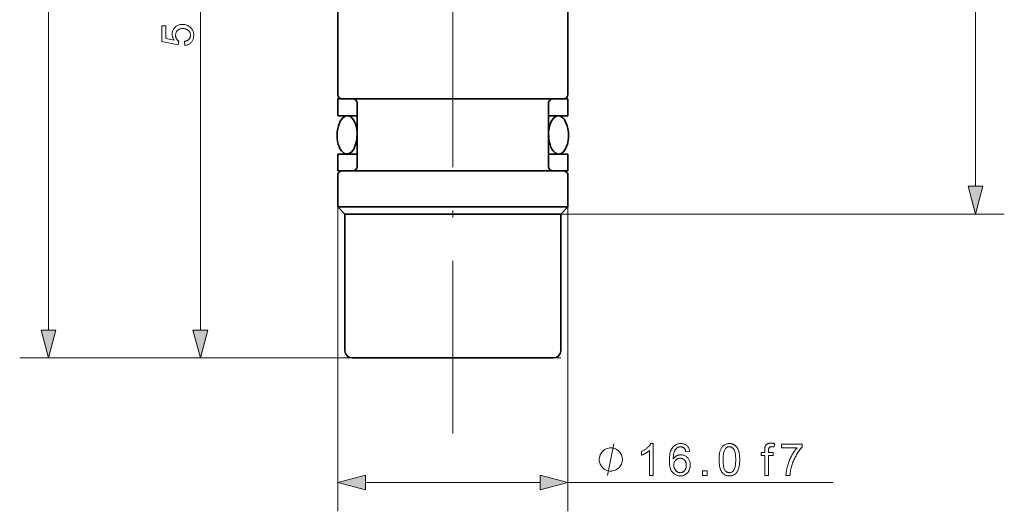
# Model space of a CAD drawing. Extents: x 8 to 406, y 8 to 280.
# Drawn here: x 139 to 207, y 75 to 110 of the extents above; entities that cross this region are included whole.
import ezdxf

# ---------------------------------------------------------------- set-up
doc = ezdxf.new("R2010")
doc.units = 0
doc.linetypes.add('DASHDOT', pattern=[18.5, 12, -3, 0.5, -3])

msp = doc.modelspace()

# ---------------------------------------------------------------- linework, layer by layer
at = {"color": 7, "lineweight": 13, "ltscale": 0.35219}
for p, q in [((140.901, 88.043), (140.901, 145.179)), ((151.459, 88.043), (151.459, 136.179)), ((161.504, 86.111), (138.901, 86.111)), ((162.422, 86.111), (176.51, 86.111))]:
    msp.add_line(p, q, dxfattribs=at)
at = {"color": 7, "linetype": 'DASHDOT', "lineweight": 13}
msp.add_line((169.004, 80.864), (169.004, 143.827), dxfattribs=at)
at = {"color": 7, "lineweight": 13}
for p, q in [((205.333, 98.043), (205.333, 136.179)), ((161.004, 96.611), (161.004, 75.451)), ((177.004, 96.611), (177.004, 75.451)), ((176.504, 96.111), (207.333, 96.111))]:
    msp.add_line(p, q, dxfattribs=at)
at = {"color": 7, "lineweight": 35, "ltscale": 0.155}
for p, q in [((161.004, 104.411), (161.004, 110.611)), ((177.004, 104.411), (177.004, 110.611))]:
    msp.add_line(p, q, dxfattribs=at)
at = {"color": 7, "lineweight": 13, "ltscale": 0.024619}
msp.add_line((160.999, 104.111), (161.983, 104.111), dxfattribs=at)
at = {"color": 7, "lineweight": 35, "ltscale": 0.029361}
for p, q in [((161.011, 102.938), (161.011, 104.112)), ((176.997, 102.938), (176.997, 104.112)), ((161.011, 100.284), (161.011, 99.11)), ((176.997, 100.284), (176.997, 99.11))]:
    msp.add_line(p, q, dxfattribs=at)
at = {"color": 7, "lineweight": 35, "ltscale": 0.033564}
for p, q in [((161.011, 104.112), (162.354, 104.112)), ((176.997, 104.112), (175.654, 104.112)), ((162.354, 102.938), (161.011, 102.938)), ((175.654, 102.938), (176.997, 102.938)), ((162.354, 100.284), (161.011, 100.284)), ((175.654, 100.284), (176.997, 100.284)), ((161.011, 99.11), (162.354, 99.11)), ((176.997, 99.11), (175.654, 99.11))]:
    msp.add_line(p, q, dxfattribs=at)
at = {"color": 7, "lineweight": 35, "ltscale": 0.023565}
for p, q in [((162.247, 104.111), (161.304, 104.111)), ((162.247, 99.111), (161.304, 99.111))]:
    msp.add_line(p, q, dxfattribs=at)
at = {"color": 7, "lineweight": 13, "ltscale": 0.375645}
msp.add_line((161.983, 104.111), (177.009, 104.111), dxfattribs=at)
at = {"color": 7, "lineweight": 35, "ltscale": 0.361435}
for p, q in [((176.704, 104.111), (162.247, 104.111)), ((176.704, 99.111), (162.247, 99.111))]:
    msp.add_line(p, q, dxfattribs=at)
at = {"color": 7, "lineweight": 35, "ltscale": 0.11}
for p, q in [((162.354, 99.411), (162.354, 103.811)), ((175.654, 99.411), (175.654, 103.811))]:
    msp.add_line(p, q, dxfattribs=at)
at = {"color": 7, "lineweight": 13, "ltscale": 0.026435}
msp.add_line((162.054, 99.111), (160.997, 99.111), dxfattribs=at)
at = {"color": 7, "lineweight": 35, "ltscale": 0.055}
for p, q in [((161.004, 96.611), (161.004, 98.811)), ((177.004, 96.611), (177.004, 98.811))]:
    msp.add_line(p, q, dxfattribs=at)
at = {"color": 7, "lineweight": 13, "ltscale": 0.375652}
msp.add_line((161.983, 99.111), (177.009, 99.111), dxfattribs=at)
at = {"color": 7, "lineweight": 13, "ltscale": 0.001737}
msp.add_line((176.025, 99.111), (175.955, 99.111), dxfattribs=at)
at = {"color": 7, "lineweight": 35, "ltscale": 0.024483}
msp.add_line((161.983, 96.611), (161.004, 96.611), dxfattribs=at)
at = {"color": 7, "lineweight": 35, "ltscale": 0.017678}
for p, q in [((161.504, 96.111), (161.004, 96.611)), ((176.504, 96.111), (177.004, 96.611))]:
    msp.add_line(p, q, dxfattribs=at)
at = {"color": 7, "lineweight": 35, "ltscale": 0.375517}
msp.add_line((177.004, 96.611), (161.983, 96.611), dxfattribs=at)
at = {"color": 7, "lineweight": 35, "ltscale": 0.022953}
msp.add_line((162.422, 96.111), (161.504, 96.111), dxfattribs=at)
at = {"color": 7, "lineweight": 35, "ltscale": 0.2375}
for p, q in [((161.504, 86.611), (161.504, 96.111)), ((176.504, 86.611), (176.504, 96.111))]:
    msp.add_line(p, q, dxfattribs=at)
at = {"color": 7, "lineweight": 35, "ltscale": 0.352047}
msp.add_line((176.504, 96.111), (162.422, 96.111), dxfattribs=at)
at = {"color": 7, "lineweight": 13, "ltscale": 0.023102}
msp.add_line((161.498, 86.111), (162.422, 86.111), dxfattribs=at)
at = {"color": 7, "lineweight": 35, "ltscale": 0.021423}
msp.add_line((162.861, 86.111), (162.004, 86.111), dxfattribs=at)
at = {"color": 7, "lineweight": 35, "ltscale": 0.328577}
msp.add_line((176.004, 86.111), (162.861, 86.111), dxfattribs=at)
at = {"color": 7, "lineweight": 35, "ltscale": 0.176023}
msp.add_line((165.254, 86.111), (172.295, 86.111), dxfattribs=at)
at = {"color": 7, "lineweight": 13, "ltscale": 0.303407}
msp.add_line((162.936, 77.451), (175.072, 77.451), dxfattribs=at)
at = {"color": 7, "lineweight": 13, "ltscale": 0.460254}
msp.add_line((177.004, 77.451), (195.414, 77.451), dxfattribs=at)
at = {"color": 7, "lineweight": 13, "ltscale": 0.35219}
for points in [[(150.383, 107.833), (150.359, 108.117), (150.399, 108.124), (150.438, 108.133), (150.474, 108.143), (150.508, 108.155), (150.54, 108.169), (150.57, 108.185), (150.598, 108.202), (150.624, 108.221), (150.648, 108.241), (150.67, 108.263), (150.69, 108.287), (150.708, 108.311), (150.723, 108.336), (150.737, 108.363), (150.748, 108.39), (150.758, 108.418), (150.765, 108.447), (150.77, 108.477), (150.773, 108.508), (150.774, 108.54), (150.773, 108.578), (150.769, 108.616), (150.761, 108.652), (150.751, 108.687), (150.738, 108.72), (150.722, 108.753), (150.702, 108.784), (150.68, 108.814), (150.655, 108.843), (150.627, 108.87), (150.597, 108.896), (150.565, 108.919), (150.531, 108.939), (150.494, 108.957), (150.456, 108.972), (150.416, 108.984), (150.374, 108.993), (150.331, 109), (150.285, 109.004), (150.237, 109.005), (150.192, 109.004), (150.149, 109), (150.107, 108.994), (150.068, 108.985), (150.031, 108.973), (149.995, 108.959), (149.962, 108.942), (149.93, 108.922), (149.9, 108.9), (149.873, 108.875), (149.847, 108.849), (149.824, 108.82), (149.804, 108.79), (149.787, 108.759), (149.772, 108.726), (149.76, 108.691), (149.751, 108.654), (149.744, 108.616), (149.74, 108.577), (149.739, 108.536), (149.74, 108.51), (149.741, 108.484), (149.744, 108.46), (149.749, 108.435), (149.754, 108.411), (149.76, 108.388), (149.768, 108.365), (149.777, 108.343), (149.787, 108.321), (149.798, 108.3), (149.811, 108.279), (149.823, 108.26), (149.837, 108.241), (149.851, 108.223), (149.866, 108.206), (149.882, 108.19), (149.899, 108.175), (149.916, 108.161), (149.934, 108.147), (149.952, 108.135), (149.919, 107.881), (148.789, 108.094), (148.789, 109.188), (149.047, 109.188), (149.047, 108.31), (149.638, 108.192), (149.612, 108.232), (149.589, 108.272), (149.568, 108.313), (149.55, 108.354), (149.535, 108.395), (149.523, 108.437), (149.513, 108.479), (149.506, 108.521), (149.502, 108.564), (149.5, 108.608), (149.502, 108.664), (149.508, 108.719), (149.518, 108.772), (149.532, 108.824), (149.55, 108.873), (149.572, 108.921), (149.598, 108.967), (149.628, 109.011), (149.662, 109.053), (149.7, 109.094), (149.741, 109.131), (149.784, 109.165), (149.83, 109.195), (149.878, 109.221), (149.928, 109.242), (149.981, 109.26), (150.035, 109.274), (150.092, 109.284), (150.152, 109.29), (150.213, 109.292), (150.272, 109.29), (150.329, 109.285), (150.385, 109.276), (150.439, 109.264), (150.492, 109.248), (150.542, 109.229), (150.592, 109.207), (150.639, 109.18), (150.685, 109.151), (150.729, 109.118), (150.78, 109.074), (150.826, 109.027), (150.866, 108.977), (150.9, 108.924), (150.93, 108.868), (150.954, 108.808), (150.973, 108.746), (150.986, 108.68), (150.994, 108.612), (150.997, 108.54), (150.995, 108.481), (150.99, 108.424), (150.981, 108.37), (150.97, 108.318), (150.955, 108.268), (150.936, 108.22), (150.914, 108.174), (150.889, 108.13), (150.86, 108.089), (150.829, 108.05), (150.794, 108.014), (150.757, 107.981), (150.718, 107.951), (150.677, 107.924), (150.633, 107.901), (150.587, 107.881), (150.54, 107.864), (150.489, 107.851), (150.437, 107.84)], [(140.384, 88.043), (140.901, 86.111), (141.419, 88.043)], [(150.941, 88.043), (151.459, 86.111), (151.977, 88.043)]]:
    msp.add_lwpolyline(points, close=True, dxfattribs=at)
at = {"color": 7, "lineweight": 35}
for points in [[(161.683, 102.938), (161.596, 102.929), (161.51, 102.9), (161.342, 102.777), (161.183, 102.557), (161.053, 102.235), (160.975, 101.827), (160.97, 101.38), (160.998, 101.164), (161.044, 100.96), (161.104, 100.782), (161.179, 100.626), (161.26, 100.505), (161.349, 100.408), (161.436, 100.343), (161.524, 100.303), (161.611, 100.285), (161.697, 100.288), (161.784, 100.312), (161.953, 100.423), (162.113, 100.629), (162.249, 100.938), (162.335, 101.336), (162.351, 101.782), (162.329, 102.001), (162.287, 102.209), (162.231, 102.393), (162.159, 102.557), (162.08, 102.687), (161.992, 102.791), (161.905, 102.863), (161.817, 102.91)], [(176.325, 102.938), (176.239, 102.926), (176.154, 102.893), (175.99, 102.764), (175.84, 102.539), (175.721, 102.212), (175.659, 101.802), (175.671, 101.355), (175.706, 101.14), (175.759, 100.938), (175.826, 100.762), (175.907, 100.609), (175.992, 100.491), (176.085, 100.397), (176.174, 100.336), (176.263, 100.299), (176.351, 100.284), (176.437, 100.291), (176.523, 100.318), (176.687, 100.435), (176.84, 100.646), (176.964, 100.96), (177.036, 101.361), (177.035, 101.807), (177.005, 102.025), (176.956, 102.232), (176.893, 102.414), (176.815, 102.575), (176.732, 102.701), (176.64, 102.803), (176.55, 102.872), (176.461, 102.915)]]:
    msp.add_lwpolyline(points, close=True, dxfattribs=at)
for points in [[(161.004, 98.811), (161.014, 98.889), (161.044, 98.961), (161.102, 99.029), (161.218, 99.095), (161.312, 99.111)], [(177.004, 98.811), (176.994, 98.889), (176.964, 98.961), (176.905, 99.029), (176.79, 99.095), (176.694, 99.111)]]:
    msp.add_lwpolyline(points, dxfattribs=at)
at = {"color": 7, "lineweight": 13}
for points in [[(204.815, 98.043), (205.333, 96.111), (205.85, 98.043)], [(182.934, 77.951), (182.664, 77.951), (182.664, 79.672), (182.644, 79.654), (182.623, 79.635), (182.6, 79.616), (182.576, 79.598), (182.551, 79.579), (182.525, 79.56), (182.498, 79.542), (182.469, 79.523), (182.439, 79.505), (182.408, 79.486), (182.377, 79.468), (182.346, 79.451), (182.316, 79.434), (182.287, 79.419), (182.258, 79.405), (182.23, 79.391), (182.202, 79.379), (182.176, 79.367), (182.149, 79.356), (182.124, 79.346), (182.124, 79.608), (182.169, 79.629), (182.212, 79.652), (182.255, 79.676), (182.296, 79.7), (182.336, 79.725), (182.375, 79.752), (182.413, 79.779), (182.45, 79.807), (182.486, 79.836), (182.52, 79.866), (182.553, 79.896), (182.584, 79.926), (182.613, 79.956), (182.64, 79.986), (182.665, 80.015), (182.688, 80.044), (182.709, 80.073), (182.728, 80.102), (182.745, 80.131), (182.76, 80.16), (182.934, 80.16)], [(185.467, 79.612), (185.199, 79.591), (185.191, 79.622), (185.183, 79.651), (185.175, 79.679), (185.165, 79.704), (185.155, 79.728), (185.145, 79.751), (185.134, 79.771), (185.122, 79.79), (185.11, 79.807), (185.097, 79.822), (185.074, 79.844), (185.051, 79.864), (185.026, 79.881), (185.001, 79.896), (184.974, 79.909), (184.947, 79.919), (184.918, 79.927), (184.889, 79.933), (184.858, 79.937), (184.827, 79.938), (184.801, 79.937), (184.776, 79.935), (184.752, 79.931), (184.728, 79.926), (184.705, 79.92), (184.683, 79.912), (184.661, 79.902), (184.64, 79.892), (184.62, 79.879), (184.6, 79.866), (184.575, 79.846), (184.551, 79.825), (184.528, 79.802), (184.507, 79.778), (184.486, 79.751), (184.466, 79.723), (184.448, 79.694), (184.431, 79.662), (184.414, 79.629), (184.399, 79.594), (184.385, 79.557), (184.372, 79.517), (184.361, 79.473), (184.351, 79.427), (184.343, 79.378), (184.336, 79.325), (184.331, 79.27), (184.326, 79.211), (184.324, 79.15), (184.322, 79.085), (184.342, 79.114), (184.363, 79.142), (184.385, 79.168), (184.407, 79.192), (184.431, 79.215), (184.455, 79.236), (184.48, 79.256), (184.506, 79.274), (184.533, 79.291), (184.561, 79.306), (184.589, 79.32), (184.618, 79.332), (184.647, 79.343), (184.676, 79.352), (184.705, 79.36), (184.735, 79.366), (184.765, 79.371), (184.795, 79.375), (184.826, 79.377), (184.857, 79.378), (184.91, 79.376), (184.962, 79.37), (185.012, 79.36), (185.06, 79.346), (185.107, 79.328), (185.152, 79.306), (185.196, 79.281), (185.237, 79.251), (185.278, 79.217), (185.317, 79.179), (185.353, 79.138), (185.385, 79.095), (185.413, 79.049), (185.438, 79.001), (185.459, 78.951), (185.476, 78.899), (185.489, 78.844), (185.499, 78.787), (185.505, 78.727), (185.506, 78.665), (185.506, 78.624), (185.503, 78.583), (185.498, 78.544), (185.492, 78.504), (185.484, 78.465), (185.474, 78.427), (185.463, 78.39), (185.449, 78.353), (185.434, 78.316), (185.417, 78.28), (185.399, 78.245), (185.379, 78.212), (185.358, 78.181), (185.335, 78.151), (185.311, 78.123), (185.286, 78.097), (185.259, 78.072), (185.232, 78.049), (185.202, 78.028), (185.172, 78.008), (185.14, 77.99), (185.108, 77.974), (185.074, 77.96), (185.04, 77.947), (185.005, 77.937), (184.969, 77.928), (184.933, 77.922), (184.895, 77.917), (184.857, 77.914), (184.818, 77.913), (184.751, 77.916), (184.688, 77.923), (184.626, 77.936), (184.567, 77.953), (184.511, 77.975), (184.457, 78.003), (184.406, 78.035), (184.357, 78.072), (184.311, 78.114), (184.267, 78.162), (184.226, 78.215), (184.19, 78.274), (184.158, 78.34), (184.131, 78.412), (184.107, 78.491), (184.088, 78.576), (184.073, 78.667), (184.062, 78.765), (184.056, 78.869), (184.054, 78.98), (184.056, 79.104), (184.063, 79.221), (184.075, 79.332), (184.092, 79.435), (184.113, 79.531), (184.139, 79.62), (184.169, 79.703), (184.205, 79.778), (184.245, 79.846), (184.289, 79.908), (184.332, 79.956), (184.377, 79.998), (184.426, 80.036), (184.477, 80.069), (184.531, 80.097), (184.587, 80.119), (184.647, 80.137), (184.71, 80.15), (184.775, 80.157), (184.843, 80.16), (184.894, 80.158), (184.943, 80.154), (184.991, 80.147), (185.036, 80.137), (185.079, 80.123), (185.121, 80.107), (185.161, 80.089), (185.199, 80.067), (185.235, 80.042), (185.269, 80.014), (185.3, 79.984), (185.33, 79.952), (185.356, 79.917), (185.38, 79.88), (185.401, 79.841), (185.42, 79.8), (185.436, 79.756), (185.449, 79.71), (185.46, 79.662)], [(187.508, 79.036), (187.509, 79.112), (187.512, 79.186), (187.516, 79.256), (187.521, 79.324), (187.528, 79.388), (187.537, 79.449), (187.548, 79.507), (187.56, 79.563), (187.573, 79.615), (187.589, 79.664), (187.605, 79.71), (187.624, 79.755), (187.644, 79.797), (187.665, 79.837), (187.688, 79.875), (187.713, 79.91), (187.739, 79.944), (187.767, 79.975), (187.796, 80.004), (187.827, 80.031), (187.86, 80.055), (187.894, 80.077), (187.93, 80.097), (187.967, 80.113), (188.006, 80.128), (188.047, 80.139), (188.089, 80.148), (188.133, 80.155), (188.178, 80.159), (188.226, 80.16), (188.261, 80.159), (188.295, 80.157), (188.328, 80.153), (188.36, 80.148), (188.392, 80.142), (188.423, 80.134), (188.452, 80.125), (188.481, 80.114), (188.509, 80.102), (188.536, 80.089), (188.563, 80.074), (188.588, 80.058), (188.612, 80.04), (188.636, 80.021), (188.658, 80.002), (188.68, 79.98), (188.701, 79.958), (188.72, 79.934), (188.739, 79.909), (188.757, 79.883), (188.774, 79.856), (188.79, 79.827), (188.806, 79.797), (188.821, 79.766), (188.835, 79.734), (188.848, 79.701), (188.86, 79.666), (188.872, 79.631), (188.883, 79.594), (188.894, 79.556), (188.903, 79.516), (188.911, 79.473), (188.919, 79.428), (188.925, 79.38), (188.931, 79.329), (188.935, 79.276), (188.939, 79.22), (188.941, 79.161), (188.943, 79.1), (188.943, 79.036), (188.942, 78.96), (188.94, 78.887), (188.936, 78.817), (188.93, 78.75), (188.923, 78.686), (188.914, 78.625), (188.904, 78.567), (188.892, 78.512), (188.879, 78.46), (188.863, 78.411), (188.847, 78.364), (188.829, 78.32), (188.809, 78.278), (188.787, 78.238), (188.764, 78.2), (188.74, 78.164), (188.714, 78.131), (188.686, 78.099), (188.657, 78.07), (188.626, 78.043), (188.593, 78.018), (188.559, 77.996), (188.523, 77.977), (188.486, 77.96), (188.447, 77.946), (188.406, 77.934), (188.363, 77.925), (188.319, 77.919), (188.273, 77.915), (188.226, 77.913), (188.163, 77.916), (188.104, 77.922), (188.047, 77.934), (187.993, 77.95), (187.942, 77.97), (187.893, 77.995), (187.847, 78.025), (187.804, 78.059), (187.764, 78.098), (187.726, 78.141), (187.685, 78.2), (187.648, 78.265), (187.615, 78.337), (187.587, 78.416), (187.563, 78.502), (187.543, 78.595), (187.528, 78.695), (187.517, 78.802), (187.511, 78.915)], [(190.678, 77.951), (190.678, 79.334), (190.44, 79.334), (190.44, 79.545), (190.678, 79.545), (190.678, 79.714), (190.678, 79.745), (190.679, 79.775), (190.681, 79.803), (190.683, 79.829), (190.685, 79.854), (190.688, 79.877), (190.692, 79.898), (190.696, 79.918), (190.701, 79.936), (190.707, 79.953), (190.715, 79.973), (190.725, 79.993), (190.735, 80.012), (190.747, 80.03), (190.76, 80.048), (190.775, 80.064), (190.79, 80.08), (190.807, 80.095), (190.825, 80.11), (190.844, 80.123), (190.864, 80.135), (190.886, 80.147), (190.91, 80.156), (190.935, 80.165), (190.962, 80.172), (190.99, 80.178), (191.02, 80.182), (191.052, 80.186), (191.085, 80.188), (191.119, 80.188), (191.142, 80.188), (191.166, 80.187), (191.19, 80.186), (191.214, 80.184), (191.239, 80.182), (191.265, 80.179), (191.291, 80.175), (191.317, 80.171), (191.344, 80.166), (191.371, 80.161), (191.331, 79.926), (191.314, 79.929), (191.298, 79.931), (191.281, 79.933), (191.265, 79.935), (191.249, 79.937), (191.233, 79.938), (191.218, 79.939), (191.202, 79.94), (191.187, 79.941), (191.172, 79.941), (191.148, 79.94), (191.126, 79.939), (191.104, 79.936), (191.085, 79.932), (191.067, 79.928), (191.05, 79.922), (191.035, 79.915), (191.021, 79.907), (191.009, 79.898), (190.998, 79.888), (190.988, 79.877), (190.979, 79.864), (190.972, 79.848), (190.965, 79.832), (190.96, 79.813), (190.955, 79.792), (190.951, 79.77), (190.949, 79.746), (190.947, 79.72), (190.947, 79.692), (190.947, 79.545), (191.257, 79.545), (191.257, 79.334), (190.947, 79.334), (190.947, 77.951)], [(191.85, 79.863), (191.85, 80.122), (193.274, 80.122), (193.274, 79.912), (193.232, 79.866), (193.19, 79.817), (193.149, 79.765), (193.107, 79.71), (193.065, 79.652), (193.024, 79.591), (192.982, 79.527), (192.941, 79.46), (192.899, 79.391), (192.858, 79.318), (192.818, 79.244), (192.779, 79.169), (192.742, 79.094), (192.708, 79.018), (192.675, 78.942), (192.644, 78.866), (192.615, 78.789), (192.588, 78.711), (192.562, 78.634), (192.539, 78.556), (192.523, 78.5), (192.509, 78.443), (192.496, 78.385), (192.484, 78.326), (192.473, 78.266), (192.463, 78.205), (192.454, 78.143), (192.447, 78.08), (192.441, 78.016), (192.435, 77.951), (192.158, 77.951), (192.16, 78.004), (192.163, 78.059), (192.169, 78.116), (192.176, 78.176), (192.186, 78.237), (192.197, 78.301), (192.21, 78.367), (192.225, 78.435), (192.241, 78.506), (192.26, 78.578), (192.28, 78.651), (192.302, 78.724), (192.326, 78.796), (192.351, 78.868), (192.379, 78.939), (192.407, 79.01), (192.438, 79.08), (192.47, 79.15), (192.504, 79.219), (192.54, 79.287), (192.576, 79.354), (192.614, 79.419), (192.651, 79.482), (192.689, 79.543), (192.728, 79.602), (192.767, 79.658), (192.806, 79.713), (192.846, 79.765), (192.887, 79.815), (192.928, 79.863)], [(187.786, 79.036), (187.787, 78.931), (187.791, 78.834), (187.797, 78.743), (187.806, 78.66), (187.818, 78.585), (187.832, 78.516), (187.848, 78.455), (187.867, 78.401), (187.889, 78.354), (187.913, 78.315), (187.939, 78.281), (187.966, 78.25), (187.994, 78.223), (188.024, 78.2), (188.054, 78.18), (188.086, 78.164), (188.119, 78.152), (188.154, 78.143), (188.189, 78.137), (188.226, 78.135), (188.262, 78.137), (188.298, 78.143), (188.332, 78.152), (188.365, 78.164), (188.397, 78.18), (188.428, 78.2), (188.457, 78.224), (188.486, 78.251), (188.513, 78.281), (188.539, 78.315), (188.563, 78.355), (188.584, 78.402), (188.603, 78.456), (188.62, 78.517), (188.634, 78.586), (188.645, 78.661), (188.654, 78.744), (188.66, 78.834), (188.664, 78.931), (188.665, 79.036), (188.664, 79.141), (188.66, 79.239), (188.654, 79.329), (188.645, 79.412), (188.634, 79.488), (188.62, 79.556), (188.603, 79.618), (188.584, 79.672), (188.563, 79.718), (188.539, 79.758), (188.513, 79.792), (188.485, 79.822), (188.457, 79.849), (188.427, 79.872), (188.396, 79.892), (188.364, 79.908), (188.331, 79.92), (188.296, 79.929), (188.26, 79.934), (188.223, 79.936), (188.186, 79.935), (188.151, 79.93), (188.118, 79.922), (188.086, 79.911), (188.055, 79.897), (188.026, 79.88), (187.999, 79.859), (187.973, 79.835), (187.949, 79.809), (187.926, 79.779), (187.899, 79.735), (187.875, 79.685), (187.854, 79.627), (187.836, 79.563), (187.821, 79.492), (187.808, 79.415), (187.799, 79.33), (187.792, 79.239), (187.787, 79.141)], [(184.364, 78.664), (184.365, 78.636), (184.367, 78.608), (184.37, 78.581), (184.374, 78.554), (184.379, 78.527), (184.386, 78.501), (184.393, 78.474), (184.402, 78.448), (184.412, 78.422), (184.424, 78.397), (184.436, 78.372), (184.449, 78.348), (184.464, 78.325), (184.479, 78.304), (184.495, 78.284), (184.512, 78.265), (184.53, 78.248), (184.549, 78.231), (184.569, 78.216), (184.59, 78.202), (184.611, 78.19), (184.633, 78.178), (184.654, 78.168), (184.676, 78.159), (184.699, 78.152), (184.721, 78.146), (184.744, 78.141), (184.767, 78.138), (184.79, 78.136), (184.813, 78.135), (184.847, 78.137), (184.88, 78.141), (184.911, 78.148), (184.942, 78.158), (184.972, 78.17), (185.001, 78.185), (185.029, 78.203), (185.056, 78.224), (185.082, 78.247), (185.107, 78.273), (185.131, 78.302), (185.152, 78.333), (185.17, 78.365), (185.186, 78.4), (185.2, 78.436), (185.211, 78.475), (185.219, 78.515), (185.225, 78.558), (185.229, 78.602), (185.23, 78.649), (185.229, 78.693), (185.225, 78.736), (185.219, 78.777), (185.211, 78.816), (185.2, 78.853), (185.187, 78.888), (185.171, 78.921), (185.153, 78.952), (185.132, 78.981), (185.109, 79.008), (185.084, 79.033), (185.058, 79.055), (185.03, 79.075), (185.001, 79.092), (184.971, 79.107), (184.94, 79.118), (184.908, 79.128), (184.874, 79.134), (184.839, 79.138), (184.803, 79.139), (184.767, 79.138), (184.732, 79.134), (184.698, 79.128), (184.665, 79.118), (184.633, 79.107), (184.603, 79.092), (184.574, 79.075), (184.545, 79.055), (184.518, 79.033), (184.492, 79.008), (184.468, 78.981), (184.446, 78.952), (184.427, 78.922), (184.41, 78.89), (184.396, 78.856), (184.385, 78.821), (184.376, 78.784), (184.37, 78.746), (184.366, 78.705)], [(186.366, 77.951), (186.366, 78.258), (186.674, 78.258), (186.674, 77.951)], [(162.936, 77.968), (161.004, 77.451), (162.936, 76.933)], [(175.072, 76.933), (177.004, 77.451), (175.072, 77.968)]]:
    msp.add_lwpolyline(points, close=True, dxfattribs=at)
for points in [[(179.763, 77.951), (180.203, 80.151)], [(180.789, 79.124), (180.753, 79.271), (180.716, 79.381), (180.679, 79.454), (180.606, 79.564), (180.496, 79.674), (180.386, 79.747), (180.313, 79.784), (180.203, 79.821), (180.056, 79.857), (179.909, 79.857), (179.763, 79.821), (179.653, 79.784), (179.579, 79.747), (179.469, 79.674), (179.359, 79.564), (179.286, 79.454), (179.249, 79.381), (179.213, 79.271), (179.176, 79.124), (179.176, 78.978), (179.213, 78.831), (179.249, 78.721), (179.286, 78.647), (179.359, 78.537), (179.469, 78.427), (179.579, 78.354), (179.653, 78.317), (179.763, 78.281), (179.909, 78.244), (180.056, 78.244), (180.203, 78.281), (180.313, 78.317), (180.386, 78.354), (180.496, 78.427), (180.606, 78.537), (180.679, 78.647), (180.716, 78.721), (180.753, 78.831), (180.789, 78.978), (180.789, 79.124)]]:
    msp.add_lwpolyline(points, dxfattribs=at)
at = {"color": 7, "lineweight": 35}
for centre, radius, start, end in [((161.304, 104.411), 0.3, 180.00001, 270), ((162.054, 103.811), 0.3, 0, 90), ((175.954, 103.811), 0.3, 90, 180.00001), ((176.704, 104.411), 0.3, 270, 0), ((162.054, 99.411), 0.3, 270, 0), ((175.954, 99.411), 0.3, 180.00001, 270), ((162.004, 86.611), 0.5, 180.00001, 270), ((176.004, 86.611), 0.5, 270, 0)]:
    msp.add_arc(centre, radius, start, end, dxfattribs=at)
at = {"color": 7, "lineweight": 13}
for points in [[(204.815, 98.043), (205.333, 96.111), (204.815, 98.043), (205.85, 98.043)], [(162.936, 77.968), (161.004, 77.451), (162.936, 77.968), (162.936, 76.933)], [(175.072, 76.933), (177.004, 77.451), (175.072, 76.933), (175.072, 77.968)]]:
    msp.add_solid(points, dxfattribs=at)
at = {"color": 7, "lineweight": 13, "ltscale": 0.35219}
for points in [[(140.384, 88.043), (140.901, 86.111), (140.384, 88.043), (141.419, 88.043)], [(150.941, 88.043), (151.459, 86.111), (150.941, 88.043), (151.977, 88.043)]]:
    msp.add_solid(points, dxfattribs=at)

doc.saveas('drawing.dxf')
